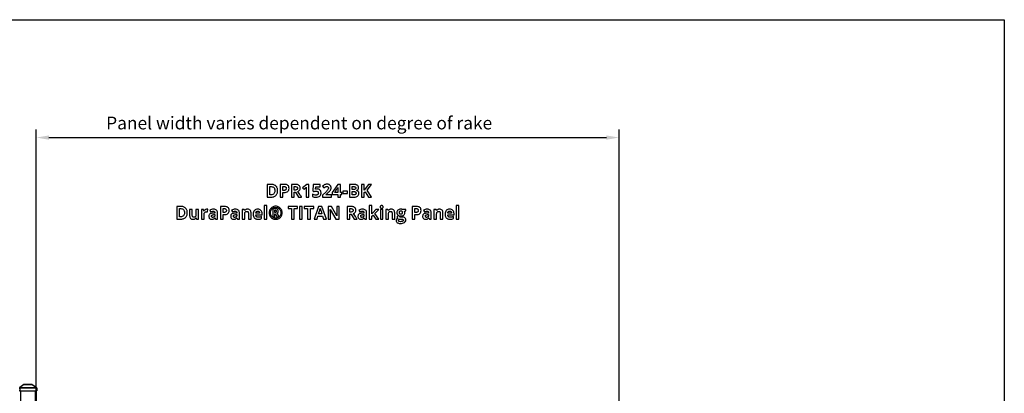
# Model space of a CAD drawing. Extents: x 12 to 689, y 10 to 287.
# Drawn here: x 534 to 689, y 228 to 287 of the extents above; entities that cross this region are included whole.
import ezdxf

# ---------------------------------------------------------------- set-up
doc = ezdxf.new("R2010")
doc.units = 0
doc.header["$LTSCALE"] = 12.7
doc.header["$MEASUREMENT"] = 0
doc.header["$PDMODE"] = 33
doc.header["$PDSIZE"] = 1
doc.layers.get('DEFPOINTS').update_dxf_attribs({"linetype": 'CONTINUOUS'})
for name, color, linetype in [('ANNOTATION_TEXT', 7, 'CONTINUOUS'), ('BORDER_FRAME', 7, 'CONTINUOUS'), ('TANGENT_LINES', 7, 'CONTINUOUS'), ('VISIBLE', 7, 'CONTINUOUS')]:
    doc.layers.add(name, color=color, linetype=linetype)
doc.styles.add('ONSHAPE-STANDARD-DIMENSION', font='txt')
doc.dimstyles.new('ONSHAPE-ISO-25$0', dxfattribs={"dimtxt": 2, "dimasz": 2, "dimexe": 1.25, "dimexo": 0.625, "dimtad": 1, "dimdec": 0, "dimtxsty": 'ONSHAPE-STANDARD-DIMENSION', "dimcen": 2.5, "dimclrd": 7, "dimclre": 7, "dimclrt": 7, "dimadec": 1, "dimazin": 3, "dimtfac": 1, "dimtmove": 0, "dimatfit": 3})

# ---------------------------------------------------------------- blocks, each defined once
blk = doc.blocks.new('*D1')
at = {"layer": 'ANNOTATION_TEXT', "color": 7}
for p, q in [((536.8, 229.4), (536.8, 269.77)), ((628.33, 205.24), (628.33, 269.77)), ((538.8, 268.52), (626.33, 268.52))]:
    blk.add_line(p, q, dxfattribs=at)
for points in [[(538.8, 268.85), (538.8, 268.18), (536.8, 268.52)], [(626.33, 268.18), (626.33, 268.85), (628.33, 268.52)]]:
    blk.add_solid(points, dxfattribs=at)
at = {"layer": 'DEFPOINTS', "color": 0}
for p in [(628.33, 268.52), (536.8, 228.77), (628.33, 204.61)]:
    blk.add_point(p, dxfattribs=at)
at = {"layer": 'ANNOTATION_TEXT', "color": 7, "insert": (578.09, 270.54), "char_height": 2, "attachment_point": 5, "style": 'ONSHAPE-STANDARD-DIMENSION'}
blk.add_mtext('Panel width varies dependent on degree of rake', dxfattribs=at)

msp = doc.modelspace()

# ---------------------------------------------------------------- linework, layer by layer
at = {"layer": 'ANNOTATION_TEXT', "linetype": 'CONTINUOUS'}
for points in [[(574.712, 260.195), (574.708, 260.306), (574.695, 260.412), (574.673, 260.512), (574.644, 260.605), (574.644, 260.605), (574.606, 260.691), (574.56, 260.772), (574.505, 260.846), (574.442, 260.914), (574.442, 260.914), (574.371, 260.974), (574.294, 261.026), (574.209, 261.07), (574.118, 261.106), (574.118, 261.106), (574.02, 261.135), (573.915, 261.155), (573.803, 261.167), (573.685, 261.171), (573.685, 261.171), (573.059, 261.171), (573.059, 259.18), (573.623, 259.18), (573.751, 259.184), (573.872, 259.196), (573.984, 259.216), (574.089, 259.245), (574.089, 259.245), (574.186, 259.282), (574.276, 259.327), (574.357, 259.38), (574.431, 259.441), (574.431, 259.441), (574.497, 259.51), (574.554, 259.586), (574.602, 259.669), (574.641, 259.76), (574.641, 259.76), (574.672, 259.858), (574.694, 259.963), (574.707, 260.075), (574.712, 260.195), (574.712, 260.195)], [(574.273, 260.184), (574.264, 260.029), (574.235, 259.896), (574.235, 259.896), (574.187, 259.784), (574.121, 259.692), (574.121, 259.692), (574.035, 259.62), (573.93, 259.569), (573.93, 259.569), (573.806, 259.539), (573.663, 259.528), (573.663, 259.528), (573.482, 259.528), (573.482, 260.825), (573.706, 260.825), (573.839, 260.815), (573.954, 260.784), (573.954, 260.784), (574.052, 260.735), (574.131, 260.665), (574.131, 260.665), (574.193, 260.574), (574.238, 260.463), (574.238, 260.463), (574.264, 260.333), (574.273, 260.184), (574.273, 260.184)], [(576.501, 260.55), (576.489, 260.695), (576.453, 260.82), (576.453, 260.82), (576.394, 260.927), (576.311, 261.015), (576.311, 261.015), (576.206, 261.083), (576.08, 261.132), (576.08, 261.132), (575.931, 261.161), (575.761, 261.171), (575.761, 261.171), (575.125, 261.171), (575.125, 259.18), (575.547, 259.18), (575.547, 259.888), (575.728, 259.888), (575.903, 259.899), (576.055, 259.93), (576.055, 259.93), (576.188, 259.983), (576.299, 260.058), (576.299, 260.058), (576.387, 260.152), (576.45, 260.265), (576.45, 260.265), (576.488, 260.399), (576.501, 260.55), (576.501, 260.55)], [(575.547, 260.234), (575.547, 260.825), (575.739, 260.825), (575.819, 260.821), (575.889, 260.808), (575.889, 260.808), (575.946, 260.785), (575.992, 260.754), (575.992, 260.754), (576.028, 260.714), (576.054, 260.663), (576.054, 260.663), (576.069, 260.604), (576.074, 260.535), (576.074, 260.535), (576.068, 260.466), (576.05, 260.404), (576.05, 260.404), (576.019, 260.353), (575.977, 260.31), (575.977, 260.31), (575.923, 260.277), (575.856, 260.253), (575.856, 260.253), (575.777, 260.239), (575.686, 260.234), (575.686, 260.234), (575.547, 260.234)], [(577.299, 259.944), (577.524, 259.944), (577.999, 259.18), (578.468, 259.18), (578.429, 259.236), (578.38, 259.307), (578.322, 259.394), (578.253, 259.495), (578.175, 259.61), (578.087, 259.741), (577.99, 259.887), (577.882, 260.047), (577.882, 260.047), (577.966, 260.089), (578.039, 260.139), (578.039, 260.139), (578.102, 260.197), (578.156, 260.261), (578.156, 260.261), (578.198, 260.332), (578.228, 260.408), (578.228, 260.408), (578.247, 260.489), (578.253, 260.575), (578.253, 260.575), (578.24, 260.715), (578.204, 260.836), (578.204, 260.836), (578.143, 260.939), (578.058, 261.023), (578.058, 261.023), (577.947, 261.087), (577.81, 261.133), (577.81, 261.133), (577.732, 261.15), (577.647, 261.162), (577.555, 261.169), (577.457, 261.171), (577.457, 261.171), (576.877, 261.171), (576.877, 259.18), (577.299, 259.18), (577.299, 259.944)], [(577.299, 260.287), (577.299, 260.825), (577.427, 260.825), (577.522, 260.822), (577.604, 260.81), (577.604, 260.81), (577.673, 260.792), (577.728, 260.765), (577.728, 260.765), (577.77, 260.73), (577.77, 260.73), (577.802, 260.685), (577.802, 260.685), (577.82, 260.629), (577.826, 260.564), (577.826, 260.564), (577.82, 260.497), (577.802, 260.44), (577.802, 260.44), (577.772, 260.391), (577.772, 260.391), (577.731, 260.354), (577.731, 260.354), (577.676, 260.324), (577.608, 260.303), (577.608, 260.303), (577.528, 260.291), (577.435, 260.287), (577.435, 260.287), (577.299, 260.287)], [(579.621, 259.18), (579.621, 261.171), (579.274, 261.171), (578.633, 260.66), (578.836, 260.407), (579.065, 260.591), (579.089, 260.612), (579.122, 260.642), (579.162, 260.681), (579.21, 260.729), (579.21, 260.729), (579.204, 260.521), (579.2, 260.332), (579.2, 259.18), (579.621, 259.18)], [(580.897, 260.452), (580.784, 260.447), (580.691, 260.433), (580.691, 260.433), (580.644, 260.423), (580.68, 260.814), (581.392, 260.814), (581.392, 261.171), (580.311, 261.171), (580.236, 260.156), (580.404, 260.066), (580.467, 260.082), (580.546, 260.096), (580.546, 260.096), (580.629, 260.108), (580.705, 260.111), (580.705, 260.111), (580.798, 260.107), (580.878, 260.092), (580.878, 260.092), (580.947, 260.068), (581.003, 260.035), (581.003, 260.035), (581.047, 259.993), (581.078, 259.941), (581.078, 259.941), (581.098, 259.88), (581.104, 259.81), (581.104, 259.81), (581.098, 259.736), (581.08, 259.671), (581.08, 259.671), (581.049, 259.618), (581.007, 259.573), (581.007, 259.573), (580.953, 259.539), (580.886, 259.513), (580.886, 259.513), (580.808, 259.499), (580.719, 259.494), (580.719, 259.494), (580.587, 259.503), (580.448, 259.53), (580.448, 259.53), (580.313, 259.572), (580.197, 259.624), (580.197, 259.624), (580.197, 259.26), (580.307, 259.213), (580.433, 259.179), (580.575, 259.159), (580.734, 259.152), (580.734, 259.152), (580.913, 259.164), (581.071, 259.197), (581.071, 259.197), (581.208, 259.253), (581.322, 259.332), (581.322, 259.332), (581.412, 259.432), (581.476, 259.55), (581.476, 259.55), (581.499, 259.617), (581.515, 259.688), (581.525, 259.764), (581.528, 259.846), (581.528, 259.846), (581.517, 259.979), (581.484, 260.098), (581.484, 260.098), (581.431, 260.201), (581.356, 260.29), (581.356, 260.29), (581.263, 260.36), (581.156, 260.411), (581.156, 260.411), (581.034, 260.442), (580.897, 260.452), (580.897, 260.452)], [(583.157, 259.18), (583.157, 259.534), (582.289, 259.534), (582.289, 259.553), (582.546, 259.794), (582.664, 259.904), (582.763, 260.001), (582.842, 260.085), (582.903, 260.155), (582.903, 260.155), (582.991, 260.28), (583.052, 260.402), (583.052, 260.402), (583.089, 260.527), (583.101, 260.66), (583.101, 260.66), (583.096, 260.737), (583.081, 260.809), (583.081, 260.809), (583.057, 260.877), (583.022, 260.941), (583.022, 260.941), (582.979, 260.999), (582.927, 261.05), (582.927, 261.05), (582.867, 261.094), (582.8, 261.132), (582.8, 261.132), (582.726, 261.162), (582.646, 261.183), (582.561, 261.196), (582.471, 261.2), (582.471, 261.2), (582.336, 261.193), (582.215, 261.171), (582.215, 261.171), (582.105, 261.138), (582.003, 261.092), (582.003, 261.092), (581.952, 261.062), (581.894, 261.022), (581.83, 260.973), (581.76, 260.915), (581.76, 260.915), (581.988, 260.644), (582.105, 260.731), (582.216, 260.795), (582.216, 260.795), (582.327, 260.835), (582.441, 260.848), (582.441, 260.848), (582.492, 260.845), (582.539, 260.833), (582.539, 260.833), (582.581, 260.815), (582.616, 260.79), (582.616, 260.79), (582.645, 260.756), (582.665, 260.715), (582.665, 260.715), (582.679, 260.667), (582.683, 260.611), (582.683, 260.611), (582.676, 260.532), (582.653, 260.456), (582.653, 260.456), (582.614, 260.378), (582.555, 260.293), (582.555, 260.293), (582.511, 260.24), (582.449, 260.17), (582.366, 260.083), (582.265, 259.978), (582.265, 259.978), (581.765, 259.472), (581.765, 259.18), (583.157, 259.18)], [(584.795, 259.592), (584.795, 259.919), (584.555, 259.919), (584.555, 261.171), (584.167, 261.171), (583.294, 259.885), (583.294, 259.592), (584.144, 259.592), (584.144, 259.18), (584.555, 259.18), (584.555, 259.592), (584.795, 259.592)], [(584.144, 259.919), (583.664, 259.919), (584.029, 260.471), (584.095, 260.579), (584.151, 260.689), (584.151, 260.689), (584.161, 260.689), (584.159, 260.668), (584.157, 260.629), (584.154, 260.574), (584.151, 260.502), (584.151, 260.502), (584.148, 260.427), (584.145, 260.361), (584.144, 260.304), (584.144, 260.257), (584.144, 260.257), (584.144, 259.919)], [(584.922, 259.757), (585.653, 259.757), (585.653, 260.098), (584.922, 260.098), (584.922, 259.757)], [(585.987, 261.171), (585.987, 259.18), (586.732, 259.18), (586.892, 259.189), (587.035, 259.218), (587.035, 259.218), (587.159, 259.265), (587.266, 259.332), (587.266, 259.332), (587.352, 259.416), (587.413, 259.515), (587.413, 259.515), (587.451, 259.628), (587.464, 259.757), (587.464, 259.757), (587.458, 259.848), (587.442, 259.93), (587.442, 259.93), (587.416, 260.002), (587.379, 260.065), (587.379, 260.065), (587.331, 260.118), (587.269, 260.162), (587.269, 260.162), (587.194, 260.197), (587.107, 260.223), (587.107, 260.223), (587.107, 260.237), (587.173, 260.253), (587.231, 260.282), (587.231, 260.282), (587.283, 260.323), (587.329, 260.374), (587.329, 260.374), (587.366, 260.435), (587.392, 260.504), (587.392, 260.504), (587.408, 260.581), (587.413, 260.667), (587.413, 260.667), (587.401, 260.789), (587.364, 260.893), (587.364, 260.893), (587.304, 260.981), (587.304, 260.981), (587.221, 261.05), (587.221, 261.05), (587.17, 261.078), (587.111, 261.103), (587.045, 261.123), (586.972, 261.14), (586.972, 261.14), (586.891, 261.154), (586.804, 261.164), (586.709, 261.169), (586.607, 261.171), (586.607, 261.171), (585.987, 261.171)], [(586.409, 260.383), (586.409, 260.825), (586.631, 260.825), (586.716, 260.822), (586.788, 260.812), (586.788, 260.812), (586.848, 260.796), (586.896, 260.775), (586.896, 260.775), (586.933, 260.746), (586.933, 260.746), (586.958, 260.709), (586.958, 260.709), (586.975, 260.665), (586.98, 260.611), (586.98, 260.611), (586.975, 260.554), (586.96, 260.505), (586.96, 260.505), (586.935, 260.466), (586.935, 260.466), (586.903, 260.436), (586.903, 260.436), (586.858, 260.412), (586.802, 260.395), (586.802, 260.395), (586.734, 260.386), (586.655, 260.383), (586.655, 260.383), (586.409, 260.383)], [(586.409, 260.047), (586.671, 260.047), (586.754, 260.043), (586.825, 260.031), (586.825, 260.031), (586.886, 260.012), (586.937, 259.985), (586.937, 259.985), (586.975, 259.95), (587.002, 259.907), (587.002, 259.907), (587.019, 259.857), (587.025, 259.799), (587.025, 259.799), (587.02, 259.735), (587.003, 259.68), (587.003, 259.68), (586.978, 259.633), (586.942, 259.595), (586.942, 259.595), (586.894, 259.565), (586.836, 259.545), (586.836, 259.545), (586.766, 259.532), (586.685, 259.528), (586.685, 259.528), (586.409, 259.528), (586.409, 260.047)], [(589.464, 259.18), (588.764, 260.29), (589.458, 261.171), (588.99, 261.171), (588.45, 260.494), (588.284, 260.26), (588.284, 261.171), (587.862, 261.171), (587.862, 259.18), (588.284, 259.18), (588.284, 259.891), (588.462, 260.019), (588.984, 259.18), (589.464, 259.18)], [(560.52, 256.741), (560.516, 256.853), (560.503, 256.959), (560.482, 257.058), (560.452, 257.151), (560.452, 257.151), (560.414, 257.238), (560.368, 257.319), (560.314, 257.393), (560.25, 257.461), (560.25, 257.461), (560.18, 257.521), (560.102, 257.573), (560.017, 257.617), (559.926, 257.653), (559.926, 257.653), (559.828, 257.681), (559.723, 257.702), (559.611, 257.714), (559.493, 257.718), (559.493, 257.718), (558.868, 257.718), (558.868, 255.726), (559.432, 255.726), (559.56, 255.73), (559.68, 255.743), (559.793, 255.763), (559.898, 255.792), (559.898, 255.792), (559.995, 255.828), (560.084, 255.873), (560.165, 255.927), (560.239, 255.988), (560.239, 255.988), (560.305, 256.057), (560.362, 256.133), (560.41, 256.216), (560.449, 256.307), (560.449, 256.307), (560.48, 256.404), (560.502, 256.509), (560.516, 256.622), (560.52, 256.741), (560.52, 256.741)], [(560.081, 256.73), (560.072, 256.576), (560.043, 256.443), (560.043, 256.443), (559.996, 256.331), (559.929, 256.239), (559.929, 256.239), (559.843, 256.167), (559.738, 256.116), (559.738, 256.116), (559.614, 256.085), (559.471, 256.075), (559.471, 256.075), (559.29, 256.075), (559.29, 257.372), (559.515, 257.372), (559.648, 257.362), (559.763, 257.331), (559.763, 257.331), (559.86, 257.281), (559.94, 257.211), (559.94, 257.211), (560.002, 257.121), (560.046, 257.01), (560.046, 257.01), (560.073, 256.88), (560.081, 256.73), (560.081, 256.73)], [(561.979, 255.726), (562.298, 255.726), (562.298, 257.249), (561.883, 257.249), (561.883, 256.533), (561.877, 256.407), (561.862, 256.301), (561.862, 256.301), (561.838, 256.214), (561.805, 256.146), (561.805, 256.146), (561.759, 256.094), (561.759, 256.094), (561.703, 256.059), (561.703, 256.059), (561.634, 256.037), (561.553, 256.03), (561.553, 256.03), (561.493, 256.035), (561.441, 256.051), (561.441, 256.051), (561.399, 256.075), (561.399, 256.075), (561.366, 256.112), (561.366, 256.112), (561.34, 256.158), (561.321, 256.215), (561.321, 256.215), (561.311, 256.282), (561.308, 256.36), (561.308, 256.36), (561.308, 257.249), (560.892, 257.249), (560.892, 256.256), (560.901, 256.129), (560.926, 256.018), (560.926, 256.018), (560.969, 255.922), (561.028, 255.842), (561.028, 255.842), (561.105, 255.779), (561.197, 255.734), (561.197, 255.734), (561.307, 255.708), (561.433, 255.699), (561.433, 255.699), (561.509, 255.703), (561.581, 255.713), (561.649, 255.731), (561.712, 255.756), (561.712, 255.756), (561.77, 255.788), (561.82, 255.826), (561.82, 255.826), (561.864, 255.871), (561.902, 255.921), (561.902, 255.921), (561.923, 255.921), (561.979, 255.726)], [(563.584, 257.278), (563.514, 257.273), (563.447, 257.258), (563.447, 257.258), (563.383, 257.233), (563.321, 257.199), (563.321, 257.199), (563.264, 257.157), (563.214, 257.109), (563.169, 257.054), (563.13, 256.993), (563.13, 256.993), (563.11, 256.993), (563.049, 257.249), (562.734, 257.249), (562.734, 255.726), (563.15, 255.726), (563.15, 256.502), (563.156, 256.588), (563.177, 256.665), (563.177, 256.665), (563.211, 256.731), (563.26, 256.788), (563.26, 256.788), (563.321, 256.832), (563.393, 256.864), (563.393, 256.864), (563.477, 256.883), (563.571, 256.89), (563.571, 256.89), (563.637, 256.886), (563.693, 256.876), (563.693, 256.876), (563.724, 257.266), (563.661, 257.275), (563.584, 257.278), (563.584, 257.278)], [(564.968, 255.726), (565.259, 255.726), (565.259, 256.741), (565.248, 256.869), (565.218, 256.978), (565.218, 256.978), (565.167, 257.072), (565.095, 257.147), (565.095, 257.147), (565.004, 257.206), (564.895, 257.247), (564.895, 257.247), (564.769, 257.272), (564.625, 257.281), (564.625, 257.281), (564.469, 257.272), (564.319, 257.246), (564.177, 257.203), (564.042, 257.143), (564.042, 257.143), (564.18, 256.863), (564.299, 256.911), (564.41, 256.945), (564.513, 256.966), (564.609, 256.973), (564.609, 256.973), (564.664, 256.969), (564.712, 256.958), (564.712, 256.958), (564.752, 256.94), (564.786, 256.914), (564.786, 256.914), (564.812, 256.882), (564.831, 256.842), (564.831, 256.842), (564.842, 256.795), (564.846, 256.741), (564.846, 256.741), (564.846, 256.675), (564.581, 256.666), (564.421, 256.653), (564.282, 256.628), (564.282, 256.628), (564.165, 256.589), (564.069, 256.538), (564.069, 256.538), (563.994, 256.473), (563.994, 256.473), (563.942, 256.391), (563.942, 256.391), (563.911, 256.294), (563.9, 256.181), (563.9, 256.181), (563.908, 256.072), (563.932, 255.976), (563.932, 255.976), (563.971, 255.894), (564.026, 255.824), (564.026, 255.824), (564.094, 255.77), (564.175, 255.73), (564.175, 255.73), (564.267, 255.707), (564.372, 255.699), (564.372, 255.699), (564.457, 255.702), (564.533, 255.712), (564.601, 255.727), (564.66, 255.749), (564.66, 255.749), (564.716, 255.78), (564.77, 255.821), (564.824, 255.872), (564.877, 255.933), (564.877, 255.933), (564.888, 255.933), (564.968, 255.726)], [(567.095, 257.097), (567.083, 257.241), (567.047, 257.367), (567.047, 257.367), (566.988, 257.474), (566.906, 257.561), (566.906, 257.561), (566.801, 257.63), (566.674, 257.679), (566.674, 257.679), (566.526, 257.708), (566.355, 257.718), (566.355, 257.718), (565.719, 257.718), (565.719, 255.726), (566.141, 255.726), (566.141, 256.435), (566.323, 256.435), (566.497, 256.445), (566.65, 256.477), (566.65, 256.477), (566.782, 256.53), (566.893, 256.605), (566.893, 256.605), (566.982, 256.699), (567.045, 256.812), (567.045, 256.812), (567.082, 256.945), (567.095, 257.097), (567.095, 257.097)], [(566.141, 256.781), (566.141, 257.372), (566.333, 257.372), (566.414, 257.368), (566.483, 257.354), (566.483, 257.354), (566.541, 257.332), (566.587, 257.301), (566.587, 257.301), (566.623, 257.261), (566.648, 257.21), (566.648, 257.21), (566.664, 257.151), (566.669, 257.082), (566.669, 257.082), (566.663, 257.012), (566.644, 256.951), (566.644, 256.951), (566.614, 256.9), (566.572, 256.857), (566.572, 256.857), (566.517, 256.824), (566.451, 256.8), (566.451, 256.8), (566.371, 256.786), (566.28, 256.781), (566.28, 256.781), (566.141, 256.781)], [(568.406, 255.726), (568.696, 255.726), (568.696, 256.741), (568.686, 256.869), (568.655, 256.978), (568.655, 256.978), (568.604, 257.072), (568.532, 257.147), (568.532, 257.147), (568.441, 257.206), (568.332, 257.247), (568.332, 257.247), (568.206, 257.272), (568.062, 257.281), (568.062, 257.281), (567.906, 257.272), (567.757, 257.246), (567.614, 257.203), (567.479, 257.143), (567.479, 257.143), (567.617, 256.863), (567.736, 256.911), (567.847, 256.945), (567.951, 256.966), (568.046, 256.973), (568.046, 256.973), (568.101, 256.969), (568.15, 256.958), (568.15, 256.958), (568.19, 256.94), (568.223, 256.914), (568.223, 256.914), (568.249, 256.882), (568.268, 256.842), (568.268, 256.842), (568.279, 256.795), (568.283, 256.741), (568.283, 256.741), (568.283, 256.675), (568.019, 256.666), (567.858, 256.653), (567.719, 256.628), (567.719, 256.628), (567.602, 256.589), (567.507, 256.538), (567.507, 256.538), (567.432, 256.473), (567.432, 256.473), (567.38, 256.391), (567.38, 256.391), (567.348, 256.294), (567.338, 256.181), (567.338, 256.181), (567.345, 256.072), (567.369, 255.976), (567.369, 255.976), (567.408, 255.894), (567.463, 255.824), (567.463, 255.824), (567.532, 255.77), (567.613, 255.73), (567.613, 255.73), (567.705, 255.707), (567.809, 255.699), (567.809, 255.699), (567.894, 255.702), (567.97, 255.712), (568.038, 255.727), (568.098, 255.749), (568.098, 255.749), (568.153, 255.78), (568.208, 255.821), (568.262, 255.872), (568.314, 255.933), (568.314, 255.933), (568.325, 255.933), (568.406, 255.726)], [(570.53, 255.726), (570.53, 256.719), (570.521, 256.847), (570.494, 256.958), (570.494, 256.958), (570.452, 257.054), (570.392, 257.134), (570.392, 257.134), (570.315, 257.197), (570.222, 257.241), (570.222, 257.241), (570.113, 257.269), (569.989, 257.278), (569.989, 257.278), (569.913, 257.274), (569.842, 257.264), (569.774, 257.246), (569.711, 257.221), (569.711, 257.221), (569.653, 257.189), (569.602, 257.151), (569.602, 257.151), (569.558, 257.106), (569.52, 257.055), (569.52, 257.055), (569.497, 257.055), (569.441, 257.249), (569.124, 257.249), (569.124, 255.726), (569.539, 255.726), (569.539, 256.443), (569.544, 256.568), (569.558, 256.673), (569.558, 256.673), (569.582, 256.76), (569.617, 256.828), (569.617, 256.828), (569.66, 256.879), (569.66, 256.879), (569.718, 256.916), (569.718, 256.916), (569.788, 256.938), (569.869, 256.946), (569.869, 256.946), (569.929, 256.94), (569.979, 256.924), (569.979, 256.924), (570.021, 256.898), (570.056, 256.863), (570.056, 256.863), (570.081, 256.816), (570.099, 256.759), (570.099, 256.759), (570.11, 256.693), (570.114, 256.616), (570.114, 256.616), (570.114, 255.726), (570.53, 255.726)], [(571.647, 255.699), (571.812, 255.706), (571.949, 255.726), (571.949, 255.726), (572.07, 255.759), (572.182, 255.807), (572.182, 255.807), (572.182, 256.128), (572.051, 256.074), (571.926, 256.037), (571.926, 256.037), (571.8, 256.015), (571.666, 256.008), (571.666, 256.008), (571.582, 256.014), (571.508, 256.033), (571.508, 256.033), (571.445, 256.064), (571.391, 256.108), (571.391, 256.108), (571.347, 256.162), (571.314, 256.226), (571.314, 256.226), (571.294, 256.301), (571.286, 256.384), (571.286, 256.384), (572.268, 256.384), (572.268, 256.586), (572.257, 256.739), (572.223, 256.875), (572.223, 256.875), (572.167, 256.993), (572.088, 257.094), (572.088, 257.094), (571.989, 257.174), (571.872, 257.232), (571.872, 257.232), (571.737, 257.266), (571.586, 257.278), (571.586, 257.278), (571.425, 257.265), (571.283, 257.225), (571.283, 257.225), (571.219, 257.196), (571.16, 257.16), (571.106, 257.117), (571.056, 257.068), (571.056, 257.068), (570.972, 256.953), (570.913, 256.816), (570.913, 256.816), (570.877, 256.657), (570.865, 256.477), (570.865, 256.477), (570.868, 256.386), (570.878, 256.301), (570.894, 256.222), (570.917, 256.147), (570.917, 256.147), (570.946, 256.078), (570.981, 256.014), (571.023, 255.955), (571.072, 255.902), (571.072, 255.902), (571.126, 255.854), (571.185, 255.813), (571.249, 255.778), (571.318, 255.749), (571.318, 255.749), (571.393, 255.727), (571.473, 255.712), (571.557, 255.702), (571.647, 255.699), (571.647, 255.699)], [(571.588, 256.982), (571.651, 256.977), (571.707, 256.961), (571.707, 256.961), (571.755, 256.935), (571.798, 256.898), (571.798, 256.898), (571.832, 256.852), (571.857, 256.797), (571.857, 256.797), (571.872, 256.733), (571.878, 256.661), (571.878, 256.661), (571.295, 256.661), (571.305, 256.733), (571.321, 256.797), (571.321, 256.797), (571.347, 256.852), (571.381, 256.898), (571.381, 256.898), (571.422, 256.935), (571.47, 256.961), (571.47, 256.961), (571.525, 256.977), (571.588, 256.982), (571.588, 256.982)], [(573.021, 255.726), (573.021, 257.846), (572.606, 257.846), (572.606, 255.726), (573.021, 255.726)], [(573.376, 256.722), (573.384, 256.589), (573.409, 256.461), (573.45, 256.337), (573.508, 256.217), (573.508, 256.217), (573.581, 256.105), (573.668, 256.005), (573.767, 255.916), (573.88, 255.839), (573.88, 255.839), (574.001, 255.777), (574.129, 255.733), (574.129, 255.733), (574.262, 255.708), (574.4, 255.699), (574.4, 255.699), (574.539, 255.708), (574.671, 255.734), (574.671, 255.734), (574.799, 255.779), (574.922, 255.841), (574.922, 255.841), (575.035, 255.917), (575.134, 256.006), (575.22, 256.106), (575.293, 256.218), (575.293, 256.218), (575.35, 256.338), (575.392, 256.462), (575.417, 256.59), (575.425, 256.722), (575.425, 256.722), (575.416, 256.858), (575.39, 256.988), (575.347, 257.114), (575.287, 257.236), (575.287, 257.236), (575.212, 257.348), (575.124, 257.448), (575.124, 257.448), (575.024, 257.536), (574.911, 257.61), (574.911, 257.61), (574.79, 257.67), (574.664, 257.713), (574.534, 257.738), (574.4, 257.747), (574.4, 257.747), (574.265, 257.738), (574.134, 257.712), (574.008, 257.669), (573.887, 257.609), (573.887, 257.609), (573.773, 257.534), (573.673, 257.446), (573.673, 257.446), (573.586, 257.346), (573.512, 257.233), (573.512, 257.233), (573.452, 257.112), (573.41, 256.986), (573.384, 256.856), (573.376, 256.722), (573.376, 256.722)], [(573.569, 256.722), (573.576, 256.831), (573.597, 256.936), (573.631, 257.038), (573.68, 257.136), (573.68, 257.136), (573.74, 257.228), (573.811, 257.309), (573.892, 257.381), (573.983, 257.442), (573.983, 257.442), (574.082, 257.49), (574.184, 257.525), (574.184, 257.525), (574.29, 257.546), (574.4, 257.553), (574.4, 257.553), (574.509, 257.546), (574.614, 257.525), (574.614, 257.525), (574.716, 257.49), (574.814, 257.442), (574.814, 257.442), (574.906, 257.381), (574.987, 257.309), (574.987, 257.309), (575.059, 257.229), (575.12, 257.138), (575.12, 257.138), (575.168, 257.039), (575.203, 256.937), (575.203, 256.937), (575.224, 256.832), (575.231, 256.722), (575.231, 256.722), (575.224, 256.614), (575.203, 256.508), (575.203, 256.508), (575.168, 256.406), (575.12, 256.308), (575.12, 256.308), (575.059, 256.216), (574.987, 256.135), (574.987, 256.135), (574.907, 256.064), (574.816, 256.003), (574.816, 256.003), (574.717, 255.954), (574.616, 255.918), (574.616, 255.918), (574.51, 255.898), (574.4, 255.891), (574.4, 255.891), (574.292, 255.898), (574.186, 255.919), (574.085, 255.953), (573.986, 256.002), (573.986, 256.002), (573.894, 256.062), (573.813, 256.133), (573.742, 256.214), (573.681, 256.305), (573.681, 256.305), (573.632, 256.404), (573.596, 256.506), (573.596, 256.506), (573.576, 256.612), (573.569, 256.722), (573.569, 256.722)], [(574.816, 256.959), (574.808, 257.05), (574.786, 257.128), (574.786, 257.128), (574.75, 257.195), (574.7, 257.249), (574.7, 257.249), (574.634, 257.291), (574.551, 257.32), (574.551, 257.32), (574.453, 257.339), (574.339, 257.345), (574.339, 257.345), (573.979, 257.345), (573.979, 256.097), (574.291, 256.097), (574.291, 256.557), (574.355, 256.557), (574.598, 256.097), (574.944, 256.097), (574.621, 256.642), (574.705, 256.692), (574.705, 256.692), (574.767, 256.763), (574.767, 256.763), (574.804, 256.852), (574.804, 256.852), (574.816, 256.959), (574.816, 256.959)], [(574.291, 256.786), (574.291, 257.116), (574.331, 257.116), (574.374, 257.114), (574.41, 257.106), (574.41, 257.106), (574.44, 257.095), (574.463, 257.079), (574.463, 257.079), (574.492, 257.029), (574.492, 257.029), (574.501, 256.954), (574.501, 256.954), (574.498, 256.912), (574.49, 256.876), (574.49, 256.876), (574.478, 256.847), (574.462, 256.824), (574.462, 256.824), (574.439, 256.808), (574.41, 256.796), (574.41, 256.796), (574.375, 256.789), (574.333, 256.786), (574.333, 256.786), (574.291, 256.786)], [(577.305, 255.726), (577.305, 257.367), (577.846, 257.367), (577.846, 257.718), (576.342, 257.718), (576.342, 257.367), (576.883, 257.367), (576.883, 255.726), (577.305, 255.726)], [(578.152, 255.726), (578.575, 255.726), (578.575, 257.718), (578.152, 257.718), (578.152, 255.726)], [(579.844, 255.726), (579.844, 257.367), (580.385, 257.367), (580.385, 257.718), (578.881, 257.718), (578.881, 257.367), (579.422, 257.367), (579.422, 255.726), (579.844, 255.726)], [(581.911, 255.726), (582.366, 255.726), (581.66, 257.726), (581.144, 257.726), (580.441, 255.726), (580.896, 255.726), (581.041, 256.2), (581.767, 256.2), (581.911, 255.726)], [(581.666, 256.555), (581.147, 256.555), (581.197, 256.719), (581.243, 256.867), (581.283, 256.998), (581.317, 257.114), (581.347, 257.214), (581.371, 257.298), (581.39, 257.365), (581.404, 257.417), (581.404, 257.417), (581.419, 257.359), (581.44, 257.284), (581.44, 257.284), (581.449, 257.254), (581.464, 257.206), (581.484, 257.141), (581.509, 257.059), (581.54, 256.959), (581.577, 256.842), (581.619, 256.707), (581.666, 256.555), (581.666, 256.555)], [(584.384, 255.726), (584.384, 257.718), (584.004, 257.718), (584.004, 256.775), (584.005, 256.681), (584.009, 256.558), (584.015, 256.406), (584.024, 256.226), (584.024, 256.226), (584.015, 256.226), (583.15, 257.718), (582.617, 257.718), (582.617, 255.726), (582.994, 255.726), (582.994, 256.664), (582.993, 256.763), (582.988, 256.891), (582.98, 257.048), (582.968, 257.233), (582.968, 257.233), (582.981, 257.233), (583.847, 255.726), (584.384, 255.726)], [(586.032, 256.491), (586.257, 256.491), (586.733, 255.726), (587.201, 255.726), (587.162, 255.783), (587.114, 255.854), (587.055, 255.94), (586.987, 256.041), (586.909, 256.157), (586.821, 256.288), (586.723, 256.434), (586.616, 256.594), (586.616, 256.594), (586.699, 256.636), (586.772, 256.685), (586.772, 256.685), (586.836, 256.743), (586.889, 256.808), (586.889, 256.808), (586.931, 256.879), (586.962, 256.955), (586.962, 256.955), (586.98, 257.036), (586.986, 257.121), (586.986, 257.121), (586.974, 257.262), (586.937, 257.383), (586.937, 257.383), (586.876, 257.486), (586.791, 257.57), (586.791, 257.57), (586.68, 257.634), (586.543, 257.68), (586.543, 257.68), (586.465, 257.697), (586.38, 257.709), (586.289, 257.716), (586.19, 257.718), (586.19, 257.718), (585.61, 257.718), (585.61, 255.726), (586.032, 255.726), (586.032, 256.491)], [(586.032, 256.834), (586.032, 257.372), (586.16, 257.372), (586.256, 257.368), (586.338, 257.357), (586.338, 257.357), (586.406, 257.338), (586.462, 257.312), (586.462, 257.312), (586.504, 257.277), (586.504, 257.277), (586.535, 257.232), (586.535, 257.232), (586.554, 257.176), (586.56, 257.11), (586.56, 257.11), (586.554, 257.043), (586.535, 256.987), (586.535, 256.987), (586.505, 256.937), (586.505, 256.937), (586.464, 256.901), (586.464, 256.901), (586.41, 256.871), (586.342, 256.85), (586.342, 256.85), (586.262, 256.838), (586.169, 256.834), (586.169, 256.834), (586.032, 256.834)], [(588.387, 255.726), (588.677, 255.726), (588.677, 256.741), (588.667, 256.869), (588.636, 256.978), (588.636, 256.978), (588.585, 257.072), (588.513, 257.147), (588.513, 257.147), (588.422, 257.206), (588.313, 257.247), (588.313, 257.247), (588.187, 257.272), (588.043, 257.281), (588.043, 257.281), (587.887, 257.272), (587.737, 257.246), (587.595, 257.203), (587.46, 257.143), (587.46, 257.143), (587.598, 256.863), (587.717, 256.911), (587.828, 256.945), (587.932, 256.966), (588.027, 256.973), (588.027, 256.973), (588.082, 256.969), (588.13, 256.958), (588.13, 256.958), (588.171, 256.94), (588.204, 256.914), (588.204, 256.914), (588.23, 256.882), (588.249, 256.842), (588.249, 256.842), (588.26, 256.795), (588.264, 256.741), (588.264, 256.741), (588.264, 256.675), (588, 256.666), (587.839, 256.653), (587.7, 256.628), (587.7, 256.628), (587.583, 256.589), (587.487, 256.538), (587.487, 256.538), (587.413, 256.473), (587.413, 256.473), (587.361, 256.391), (587.361, 256.391), (587.329, 256.294), (587.318, 256.181), (587.318, 256.181), (587.326, 256.072), (587.35, 255.976), (587.35, 255.976), (587.389, 255.894), (587.444, 255.824), (587.444, 255.824), (587.513, 255.77), (587.594, 255.73), (587.594, 255.73), (587.686, 255.707), (587.79, 255.699), (587.79, 255.699), (587.875, 255.702), (587.951, 255.712), (588.019, 255.727), (588.079, 255.749), (588.079, 255.749), (588.134, 255.78), (588.189, 255.821), (588.242, 255.872), (588.295, 255.933), (588.295, 255.933), (588.306, 255.933), (588.387, 255.726)], [(589.504, 256.555), (589.498, 256.555), (589.52, 256.901), (589.52, 257.846), (589.105, 257.846), (589.105, 255.726), (589.52, 255.726), (589.52, 256.2), (589.699, 256.343), (590.137, 255.726), (590.617, 255.726), (589.975, 256.589), (590.58, 257.249), (590.111, 257.249), (589.685, 256.786), (589.504, 256.555)], [(590.817, 257.643), (590.821, 257.595), (590.831, 257.553), (590.831, 257.553), (590.848, 257.518), (590.873, 257.489), (590.873, 257.489), (590.905, 257.467), (590.944, 257.451), (590.944, 257.451), (590.99, 257.442), (591.043, 257.439), (591.043, 257.439), (591.096, 257.442), (591.141, 257.451), (591.141, 257.451), (591.18, 257.468), (591.212, 257.492), (591.212, 257.492), (591.237, 257.522), (591.254, 257.556), (591.254, 257.556), (591.266, 257.597), (591.269, 257.643), (591.269, 257.643), (591.266, 257.69), (591.254, 257.73), (591.254, 257.73), (591.237, 257.765), (591.212, 257.794), (591.212, 257.794), (591.18, 257.817), (591.141, 257.833), (591.141, 257.833), (591.096, 257.843), (591.043, 257.846), (591.043, 257.846), (590.99, 257.843), (590.944, 257.833), (590.944, 257.833), (590.905, 257.817), (590.873, 257.794), (590.873, 257.794), (590.848, 257.765), (590.831, 257.73), (590.831, 257.73), (590.821, 257.69), (590.817, 257.643), (590.817, 257.643)], [(591.25, 255.726), (591.25, 257.249), (590.835, 257.249), (590.835, 255.726), (591.25, 255.726)], [(593.092, 255.726), (593.092, 256.719), (593.083, 256.847), (593.057, 256.958), (593.057, 256.958), (593.014, 257.054), (592.955, 257.134), (592.955, 257.134), (592.877, 257.197), (592.784, 257.241), (592.784, 257.241), (592.676, 257.269), (592.551, 257.278), (592.551, 257.278), (592.476, 257.274), (592.404, 257.264), (592.337, 257.246), (592.274, 257.221), (592.274, 257.221), (592.216, 257.189), (592.165, 257.151), (592.165, 257.151), (592.12, 257.106), (592.083, 257.055), (592.083, 257.055), (592.06, 257.055), (592.004, 257.249), (591.686, 257.249), (591.686, 255.726), (592.102, 255.726), (592.102, 256.443), (592.107, 256.568), (592.121, 256.673), (592.121, 256.673), (592.145, 256.76), (592.18, 256.828), (592.18, 256.828), (592.223, 256.879), (592.223, 256.879), (592.28, 256.916), (592.28, 256.916), (592.35, 256.938), (592.432, 256.946), (592.432, 256.946), (592.491, 256.94), (592.542, 256.924), (592.542, 256.924), (592.584, 256.898), (592.618, 256.863), (592.618, 256.863), (592.643, 256.816), (592.662, 256.759), (592.662, 256.759), (592.673, 256.693), (592.677, 256.616), (592.677, 256.616), (592.677, 255.726), (593.092, 255.726)], [(594.846, 257.249), (594.314, 257.249), (594.298, 257.253), (594.274, 257.256), (594.242, 257.261), (594.201, 257.266), (594.201, 257.266), (594.12, 257.275), (594.05, 257.278), (594.05, 257.278), (593.908, 257.27), (593.783, 257.244), (593.783, 257.244), (593.676, 257.201), (593.587, 257.142), (593.587, 257.142), (593.515, 257.067), (593.464, 256.977), (593.464, 256.977), (593.435, 256.873), (593.425, 256.756), (593.425, 256.756), (593.429, 256.681), (593.441, 256.61), (593.441, 256.61), (593.463, 256.546), (593.494, 256.487), (593.494, 256.487), (593.533, 256.433), (593.577, 256.387), (593.577, 256.387), (593.628, 256.35), (593.685, 256.32), (593.685, 256.32), (593.601, 256.264), (593.539, 256.206), (593.539, 256.206), (593.501, 256.14), (593.501, 256.14), (593.489, 256.061), (593.489, 256.061), (593.5, 255.993), (593.5, 255.993), (593.536, 255.929), (593.536, 255.929), (593.588, 255.877), (593.648, 255.841), (593.648, 255.841), (593.57, 255.817), (593.501, 255.788), (593.501, 255.788), (593.443, 255.752), (593.396, 255.709), (593.396, 255.709), (593.358, 255.659), (593.331, 255.604), (593.331, 255.604), (593.315, 255.544), (593.31, 255.478), (593.31, 255.478), (593.321, 255.383), (593.351, 255.3), (593.351, 255.3), (593.404, 255.228), (593.478, 255.168), (593.478, 255.168), (593.572, 255.119), (593.684, 255.083), (593.684, 255.083), (593.815, 255.063), (593.966, 255.056), (593.966, 255.056), (594.162, 255.065), (594.333, 255.093), (594.333, 255.093), (594.481, 255.139), (594.605, 255.203), (594.605, 255.203), (594.702, 255.284), (594.772, 255.38), (594.772, 255.38), (594.814, 255.491), (594.828, 255.617), (594.828, 255.617), (594.82, 255.715), (594.794, 255.8), (594.794, 255.8), (594.753, 255.873), (594.696, 255.933), (594.696, 255.933), (594.623, 255.98), (594.535, 256.014), (594.535, 256.014), (594.432, 256.034), (594.314, 256.041), (594.314, 256.041), (594.056, 256.041), (593.955, 256.046), (593.884, 256.063), (593.884, 256.063), (593.84, 256.091), (593.84, 256.091), (593.829, 256.109), (593.829, 256.109), (593.827, 256.131), (593.827, 256.131), (593.842, 256.188), (593.842, 256.188), (593.862, 256.215), (593.891, 256.24), (593.891, 256.24), (593.952, 256.233), (594.027, 256.229), (594.17, 256.238), (594.297, 256.263), (594.297, 256.263), (594.407, 256.306), (594.501, 256.365), (594.501, 256.365), (594.576, 256.44), (594.629, 256.529), (594.629, 256.529), (594.662, 256.632), (594.673, 256.748), (594.673, 256.748), (594.669, 256.809), (594.656, 256.868), (594.656, 256.868), (594.636, 256.924), (594.607, 256.977), (594.607, 256.977), (594.846, 257.038), (594.846, 257.249)], [(593.821, 256.751), (593.825, 256.815), (593.835, 256.871), (593.835, 256.871), (593.853, 256.918), (593.878, 256.957), (593.878, 256.957), (593.91, 256.987), (593.949, 257.008), (593.949, 257.008), (593.996, 257.022), (594.05, 257.026), (594.05, 257.026), (594.103, 257.022), (594.148, 257.008), (594.148, 257.008), (594.187, 256.987), (594.219, 256.957), (594.219, 256.957), (594.244, 256.918), (594.261, 256.871), (594.261, 256.871), (594.273, 256.815), (594.276, 256.751), (594.276, 256.751), (594.273, 256.692), (594.263, 256.639), (594.263, 256.639), (594.246, 256.593), (594.222, 256.555), (594.222, 256.555), (594.19, 256.522), (594.19, 256.522), (594.151, 256.5), (594.151, 256.5), (594.105, 256.487), (594.05, 256.482), (594.05, 256.482), (593.995, 256.487), (593.948, 256.5), (593.948, 256.5), (593.909, 256.523), (593.877, 256.555), (593.877, 256.555), (593.852, 256.593), (593.835, 256.639), (593.835, 256.639), (593.825, 256.692), (593.821, 256.751), (593.821, 256.751)], [(597.23, 257.097), (597.218, 257.241), (597.182, 257.367), (597.182, 257.367), (597.123, 257.474), (597.041, 257.561), (597.041, 257.561), (596.936, 257.63), (596.809, 257.679), (596.809, 257.679), (596.66, 257.708), (596.49, 257.718), (596.49, 257.718), (595.854, 257.718), (595.854, 255.726), (596.276, 255.726), (596.276, 256.435), (596.457, 256.435), (596.632, 256.445), (596.784, 256.477), (596.784, 256.477), (596.917, 256.53), (597.028, 256.605), (597.028, 256.605), (597.117, 256.699), (597.18, 256.812), (597.18, 256.812), (597.217, 256.945), (597.23, 257.097), (597.23, 257.097)], [(596.276, 256.781), (596.276, 257.372), (596.468, 257.372), (596.549, 257.368), (596.618, 257.354), (596.618, 257.354), (596.675, 257.332), (596.722, 257.301), (596.722, 257.301), (596.758, 257.261), (596.783, 257.21), (596.783, 257.21), (596.798, 257.151), (596.804, 257.082), (596.804, 257.082), (596.797, 257.012), (596.779, 256.951), (596.779, 256.951), (596.749, 256.9), (596.707, 256.857), (596.707, 256.857), (596.652, 256.824), (596.586, 256.8), (596.586, 256.8), (596.506, 256.786), (596.415, 256.781), (596.415, 256.781), (596.276, 256.781)], [(598.541, 255.726), (598.831, 255.726), (598.831, 256.741), (598.821, 256.869), (598.79, 256.978), (598.79, 256.978), (598.739, 257.072), (598.667, 257.147), (598.667, 257.147), (598.576, 257.206), (598.467, 257.247), (598.467, 257.247), (598.341, 257.272), (598.197, 257.281), (598.197, 257.281), (598.041, 257.272), (597.891, 257.246), (597.749, 257.203), (597.614, 257.143), (597.614, 257.143), (597.752, 256.863), (597.871, 256.911), (597.982, 256.945), (598.086, 256.966), (598.181, 256.973), (598.181, 256.973), (598.236, 256.969), (598.284, 256.958), (598.284, 256.958), (598.325, 256.94), (598.358, 256.914), (598.358, 256.914), (598.384, 256.882), (598.403, 256.842), (598.403, 256.842), (598.414, 256.795), (598.418, 256.741), (598.418, 256.741), (598.418, 256.675), (598.154, 256.666), (597.993, 256.653), (597.854, 256.628), (597.854, 256.628), (597.737, 256.589), (597.641, 256.538), (597.641, 256.538), (597.566, 256.473), (597.566, 256.473), (597.515, 256.391), (597.515, 256.391), (597.483, 256.294), (597.472, 256.181), (597.472, 256.181), (597.48, 256.072), (597.504, 255.976), (597.504, 255.976), (597.543, 255.894), (597.598, 255.824), (597.598, 255.824), (597.667, 255.77), (597.748, 255.73), (597.748, 255.73), (597.84, 255.707), (597.944, 255.699), (597.944, 255.699), (598.029, 255.702), (598.105, 255.712), (598.173, 255.727), (598.233, 255.749), (598.233, 255.749), (598.288, 255.78), (598.343, 255.821), (598.396, 255.872), (598.449, 255.933), (598.449, 255.933), (598.46, 255.933), (598.541, 255.726)], [(600.665, 255.726), (600.665, 256.719), (600.656, 256.847), (600.629, 256.958), (600.629, 256.958), (600.587, 257.054), (600.527, 257.134), (600.527, 257.134), (600.45, 257.197), (600.357, 257.241), (600.357, 257.241), (600.248, 257.269), (600.124, 257.278), (600.124, 257.278), (600.048, 257.274), (599.977, 257.264), (599.909, 257.246), (599.846, 257.221), (599.846, 257.221), (599.788, 257.189), (599.737, 257.151), (599.737, 257.151), (599.692, 257.106), (599.655, 257.055), (599.655, 257.055), (599.632, 257.055), (599.576, 257.249), (599.259, 257.249), (599.259, 255.726), (599.674, 255.726), (599.674, 256.443), (599.679, 256.568), (599.693, 256.673), (599.693, 256.673), (599.717, 256.76), (599.752, 256.828), (599.752, 256.828), (599.795, 256.879), (599.795, 256.879), (599.853, 256.916), (599.853, 256.916), (599.922, 256.938), (600.004, 256.946), (600.004, 256.946), (600.063, 256.94), (600.114, 256.924), (600.114, 256.924), (600.156, 256.898), (600.19, 256.863), (600.19, 256.863), (600.216, 256.816), (600.234, 256.759), (600.234, 256.759), (600.245, 256.693), (600.249, 256.616), (600.249, 256.616), (600.249, 255.726), (600.665, 255.726)], [(601.782, 255.699), (601.947, 255.706), (602.084, 255.726), (602.084, 255.726), (602.204, 255.759), (602.317, 255.807), (602.317, 255.807), (602.317, 256.128), (602.186, 256.074), (602.061, 256.037), (602.061, 256.037), (601.935, 256.015), (601.801, 256.008), (601.801, 256.008), (601.717, 256.014), (601.643, 256.033), (601.643, 256.033), (601.579, 256.064), (601.526, 256.108), (601.526, 256.108), (601.482, 256.162), (601.449, 256.226), (601.449, 256.226), (601.429, 256.301), (601.421, 256.384), (601.421, 256.384), (602.403, 256.384), (602.403, 256.586), (602.392, 256.739), (602.358, 256.875), (602.358, 256.875), (602.302, 256.993), (602.223, 257.094), (602.223, 257.094), (602.124, 257.174), (602.007, 257.232), (602.007, 257.232), (601.872, 257.266), (601.72, 257.278), (601.72, 257.278), (601.56, 257.265), (601.418, 257.225), (601.418, 257.225), (601.354, 257.196), (601.295, 257.16), (601.24, 257.117), (601.19, 257.068), (601.19, 257.068), (601.107, 256.953), (601.047, 256.816), (601.047, 256.816), (601.012, 256.657), (601, 256.477), (601, 256.477), (601.003, 256.386), (601.013, 256.301), (601.029, 256.222), (601.051, 256.147), (601.051, 256.147), (601.081, 256.078), (601.116, 256.014), (601.158, 255.955), (601.207, 255.902), (601.207, 255.902), (601.261, 255.854), (601.32, 255.813), (601.384, 255.778), (601.453, 255.749), (601.453, 255.749), (601.528, 255.727), (601.608, 255.712), (601.692, 255.702), (601.782, 255.699), (601.782, 255.699)], [(601.723, 256.982), (601.785, 256.977), (601.842, 256.961), (601.842, 256.961), (601.89, 256.935), (601.933, 256.898), (601.933, 256.898), (601.967, 256.852), (601.992, 256.797), (601.992, 256.797), (602.007, 256.733), (602.013, 256.661), (602.013, 256.661), (601.43, 256.661), (601.439, 256.733), (601.456, 256.797), (601.456, 256.797), (601.482, 256.852), (601.516, 256.898), (601.516, 256.898), (601.557, 256.935), (601.605, 256.961), (601.605, 256.961), (601.66, 256.977), (601.723, 256.982), (601.723, 256.982)], [(603.156, 255.726), (603.156, 257.846), (602.741, 257.846), (602.741, 255.726), (603.156, 255.726)], [(564.846, 256.432), (564.846, 256.307), (564.84, 256.241), (564.824, 256.183), (564.824, 256.183), (564.797, 256.131), (564.759, 256.086), (564.759, 256.086), (564.712, 256.049), (564.658, 256.023), (564.658, 256.023), (564.597, 256.008), (564.528, 256.003), (564.528, 256.003), (564.481, 256.006), (564.44, 256.014), (564.44, 256.014), (564.405, 256.027), (564.377, 256.046), (564.377, 256.046), (564.355, 256.071), (564.339, 256.101), (564.339, 256.101), (564.33, 256.137), (564.327, 256.179), (564.327, 256.179), (564.332, 256.236), (564.348, 256.285), (564.348, 256.285), (564.376, 256.327), (564.376, 256.327), (564.415, 256.361), (564.415, 256.361), (564.465, 256.388), (564.527, 256.407), (564.527, 256.407), (564.6, 256.42), (564.685, 256.427), (564.685, 256.427), (564.846, 256.432)], [(568.283, 256.432), (568.283, 256.307), (568.278, 256.241), (568.261, 256.183), (568.261, 256.183), (568.234, 256.131), (568.196, 256.086), (568.196, 256.086), (568.149, 256.049), (568.095, 256.023), (568.095, 256.023), (568.034, 256.008), (567.966, 256.003), (567.966, 256.003), (567.918, 256.006), (567.877, 256.014), (567.877, 256.014), (567.842, 256.027), (567.814, 256.046), (567.814, 256.046), (567.792, 256.071), (567.776, 256.101), (567.776, 256.101), (567.767, 256.137), (567.764, 256.179), (567.764, 256.179), (567.769, 256.236), (567.786, 256.285), (567.786, 256.285), (567.813, 256.327), (567.813, 256.327), (567.853, 256.361), (567.853, 256.361), (567.902, 256.388), (567.964, 256.407), (567.964, 256.407), (568.037, 256.42), (568.122, 256.427), (568.122, 256.427), (568.283, 256.432)], [(588.264, 256.432), (588.264, 256.307), (588.259, 256.241), (588.242, 256.183), (588.242, 256.183), (588.215, 256.131), (588.177, 256.086), (588.177, 256.086), (588.13, 256.049), (588.076, 256.023), (588.076, 256.023), (588.015, 256.008), (587.947, 256.003), (587.947, 256.003), (587.899, 256.006), (587.858, 256.014), (587.858, 256.014), (587.823, 256.027), (587.795, 256.046), (587.795, 256.046), (587.773, 256.071), (587.757, 256.101), (587.757, 256.101), (587.748, 256.137), (587.745, 256.179), (587.745, 256.179), (587.75, 256.236), (587.767, 256.285), (587.767, 256.285), (587.794, 256.327), (587.794, 256.327), (587.833, 256.361), (587.833, 256.361), (587.883, 256.388), (587.945, 256.407), (587.945, 256.407), (588.018, 256.42), (588.103, 256.427), (588.103, 256.427), (588.264, 256.432)], [(593.67, 255.511), (593.675, 255.553), (593.689, 255.59), (593.689, 255.59), (593.713, 255.624), (593.746, 255.654), (593.746, 255.654), (593.832, 255.694), (593.832, 255.694), (593.938, 255.707), (593.938, 255.707), (594.154, 255.707), (594.227, 255.705), (594.29, 255.699), (594.343, 255.689), (594.385, 255.675), (594.385, 255.675), (594.417, 255.654), (594.417, 255.654), (594.441, 255.628), (594.441, 255.628), (594.455, 255.594), (594.455, 255.594), (594.46, 255.556), (594.46, 255.556), (594.452, 255.506), (594.452, 255.506), (594.427, 255.461), (594.427, 255.461), (594.388, 255.421), (594.333, 255.388), (594.333, 255.388), (594.264, 255.362), (594.183, 255.342), (594.089, 255.331), (593.983, 255.327), (593.983, 255.327), (593.913, 255.33), (593.851, 255.339), (593.851, 255.339), (593.797, 255.355), (593.752, 255.376), (593.752, 255.376), (593.716, 255.403), (593.69, 255.433), (593.69, 255.433), (593.674, 255.469), (593.674, 255.469), (593.67, 255.511), (593.67, 255.511)], [(598.418, 256.432), (598.418, 256.307), (598.413, 256.241), (598.396, 256.183), (598.396, 256.183), (598.369, 256.131), (598.331, 256.086), (598.331, 256.086), (598.284, 256.049), (598.23, 256.023), (598.23, 256.023), (598.169, 256.008), (598.101, 256.003), (598.101, 256.003), (598.053, 256.006), (598.012, 256.014), (598.012, 256.014), (597.977, 256.027), (597.949, 256.046), (597.949, 256.046), (597.927, 256.071), (597.911, 256.101), (597.911, 256.101), (597.902, 256.137), (597.899, 256.179), (597.899, 256.179), (597.904, 256.236), (597.921, 256.285), (597.921, 256.285), (597.948, 256.327), (597.948, 256.327), (597.987, 256.361), (597.987, 256.361), (598.037, 256.388), (598.099, 256.407), (598.099, 256.407), (598.172, 256.42), (598.257, 256.427), (598.257, 256.427), (598.418, 256.432)]]:
    msp.add_lwpolyline(points, close=True, dxfattribs=at)
at = {"layer": 'BORDER_FRAME'}
for p, q in [((288.816, 287), (688.816, 287)), ((688.816, 287), (688.816, 10))]:
    msp.add_line(p, q, dxfattribs=at)
at = {"layer": 'TANGENT_LINES'}
for p, q in [((534.112, 229.241), (534.212, 229.241)), ((534.879, 229.798), (534.212, 229.323)), ((534.212, 229.323), (536.792, 229.323)), ((534.212, 229.323), (534.212, 229.241)), ((536.792, 229.241), (534.212, 229.241)), ((534.212, 229.241), (534.212, 228.773)), ((534.879, 229.813), (534.879, 229.798)), ((536.125, 229.798), (534.879, 229.798)), ((536.125, 229.798), (536.125, 229.813)), ((536.792, 229.323), (536.125, 229.798)), ((536.792, 229.241), (536.792, 229.323)), ((536.792, 228.773), (536.792, 229.241)), ((536.792, 229.241), (536.892, 229.241)), ((534.322, 228.773), (534.322, 157.253)), ((536.682, 157.253), (536.682, 228.773))]:
    msp.add_line(p, q, dxfattribs=at)
at = {"layer": 'TANGENT_LINES', "extrusion": (0, 0, -1)}
for centre, major_axis, ratio, start_param, end_param in [((534.212, 229.241), (-0.058, 0.0814), 0.63152, 0, 0.8454582), ((534.902, 229.733), (-0.0866, 0.0594), 0.4582135, 6.4490535, 7.2945117), ((536.102, 229.733), (-0.0866, -0.0594), 0.4582135, 8.4134516, 9.2589098), ((536.792, 229.241), (-0.058, -0.0814), 0.63152, 2.2961345, 3.1415927)]:
    msp.add_ellipse(centre, major_axis=major_axis, ratio=ratio, start_param=start_param, end_param=end_param, dxfattribs=at)
at = {"layer": 'VISIBLE'}
for p, q in [((534.154, 229.323), (534.821, 229.798)), ((534.879, 229.813), (534.868, 229.813)), ((534.879, 229.813), (536.125, 229.813)), ((536.136, 229.813), (536.125, 229.813)), ((536.183, 229.798), (536.85, 229.323)), ((536.892, 229.241), (536.892, 228.773)), ((534.212, 228.773), (534.112, 228.773)), ((534.212, 228.773), (536.792, 228.773)), ((536.892, 228.773), (536.792, 228.773)), ((536.802, 228.773), (536.802, 157.253))]:
    msp.add_line(p, q, dxfattribs=at)
for centre, radius, start, end in [((534.868, 229.733), 0.08, 90, 125.46336), ((536.136, 229.733), 0.08, 54.53664, 90), ((536.792, 229.241), 0.1, 0, 54.53664)]:
    msp.add_arc(centre, radius, start, end, dxfattribs=at)

# ---------------------------------------------------------------- dimensions: what is measured, and where the dimension line sits
at = {"layer": 'ANNOTATION_TEXT'}
dim = msp.add_linear_dim(base=(628.328, 268.517), p1=(536.802, 228.773, 1.376), p2=(628.328, 204.612, 1.376), text='Panel width varies dependent on degree of rake', dimstyle='ONSHAPE-ISO-25$0', override={"dimlfac": 25, "dimpost": ''}, dxfattribs=at)
dim.commit()
dim.dimension.update_dxf_attribs({"geometry": '*D1', "text_midpoint": (578.095, 268.517), "dimtype": 160})

doc.saveas('drawing.dxf')
